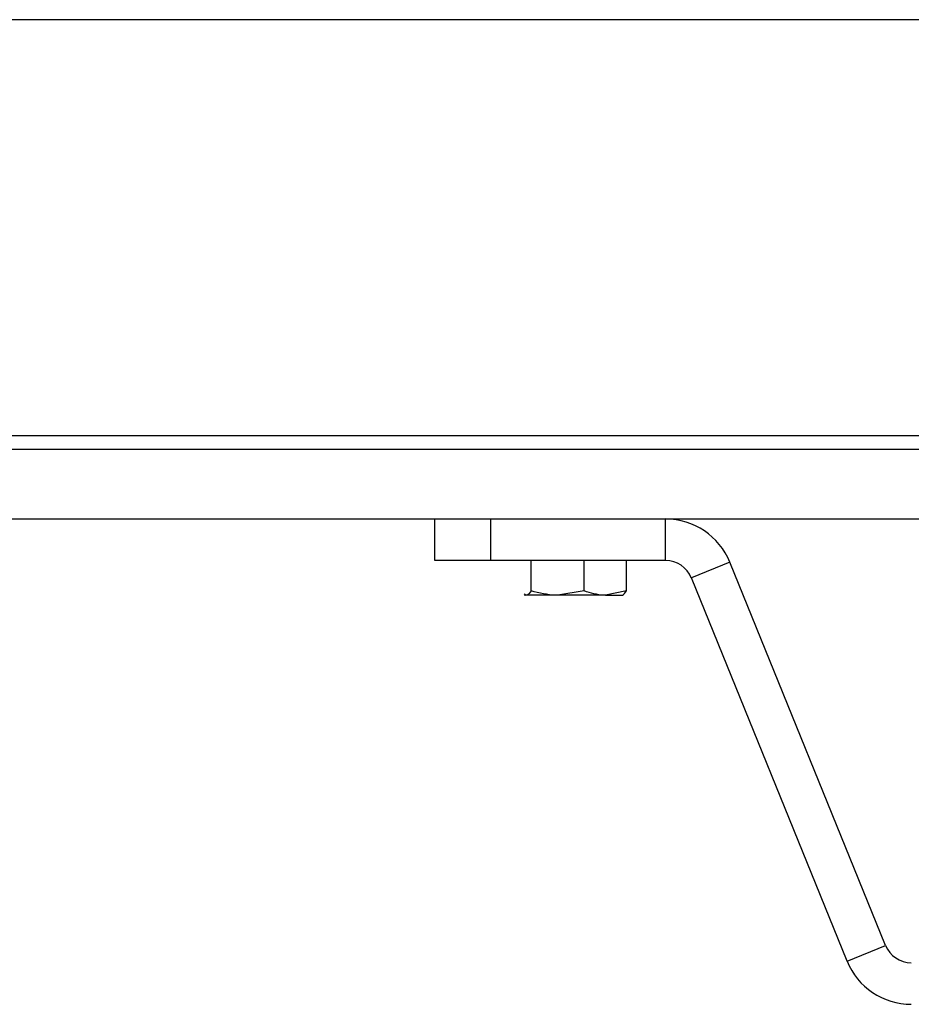
# Model space of a CAD drawing. Units: inches. Extents: x -21.6 to 16.6, y 0.2 to 12.7.
# Drawn here: x 3.7 to 3.8, y 4.2 to 4.4 of the extents above; entities that cross this region are included whole.
import ezdxf

# ---------------------------------------------------------------- set-up
doc = ezdxf.new("R2010")
doc.units = ezdxf.units.IN
doc.header["$MEASUREMENT"] = 0

msp = doc.modelspace()

# ---------------------------------------------------------------- linework, layer by layer
at = {"color": 7, "linetype": 'Continuous', "lineweight": 25}
for p, q in [((4.76403, 4.369578), (2.952827, 4.369578)), ((4.76403, 4.291411), (2.952827, 4.291411)), ((4.762797, 4.288828), (2.95406, 4.288828)), ((3.32017, 4.275807), (3.990776, 4.275807)), ((3.733429, 4.267994), (3.733429, 4.275807)), ((3.743845, 4.275807), (3.743845, 4.267994)), ((3.776747, 4.267994), (3.776747, 4.275807)), ((3.743845, 4.267994), (3.733429, 4.267994)), ((3.776747, 4.267994), (3.743845, 4.267994)), ((3.751511, 4.262298), (3.751511, 4.267994)), ((3.761454, 4.262298), (3.761454, 4.267994)), ((3.769413, 4.262298), (3.769413, 4.267994)), ((3.788811, 4.267687), (3.781573, 4.264746)), ((3.818047, 4.195722), (3.788811, 4.267687)), ((3.810809, 4.192781), (3.781573, 4.264746)), ((3.750189, 4.26158), (3.750356, 4.261484)), ((3.750519, 4.261484), (3.750192, 4.261703)), ((3.756482, 4.261484), (3.750519, 4.261484)), ((3.761454, 4.262298), (3.756482, 4.261484)), ((3.765434, 4.261484), (3.756482, 4.261484)), ((3.769413, 4.262298), (3.765434, 4.261484)), ((3.765434, 4.261484), (3.768569, 4.261484)), ((3.768585, 4.261484), (3.768751, 4.26158)), ((3.810809, 4.192781), (3.818047, 4.195722))]:
    msp.add_line(p, q, dxfattribs=at)
for centre, radius, start, end in [((3.776747, 4.262786), 0.013021, 22.10945, 90), ((3.776747, 4.262786), 0.005208, 22.10945, 90), ((3.822872, 4.197682), 0.005208, 202.10945, 270), ((3.822872, 4.197682), 0.013021, 202.10945, 270)]:
    msp.add_arc(centre, radius, start, end, dxfattribs=at)
for points, knots in [([(3.751511, 4.262298), (3.751258, 4.261964), (3.750931, 4.261531), (3.750596, 4.261493), (3.750519, 4.261484)], [0, 0, 0, 0, 0.77171881, 1, 1, 1, 1]), ([(3.756482, 4.261484), (3.756364, 4.261485), (3.754686, 4.261497), (3.75304, 4.261912), (3.751511, 4.262298)], [0, 0, 0, 0, 0.0702119, 1, 1, 1, 1]), ([(3.765434, 4.261484), (3.765339, 4.261485), (3.763995, 4.261497), (3.762678, 4.261912), (3.761454, 4.262298)], [0, 0, 0, 0, 0.0701993, 1, 1, 1, 1]), ([(3.768422, 4.261484), (3.768498, 4.261493), (3.768834, 4.261531), (3.769161, 4.261964), (3.769413, 4.262298)], [0, 0, 0, 0, 0.228309, 1, 1, 1, 1])]:
    msp.add_open_spline(points, degree=3, knots=knots, dxfattribs=at)

doc.saveas('drawing.dxf')
